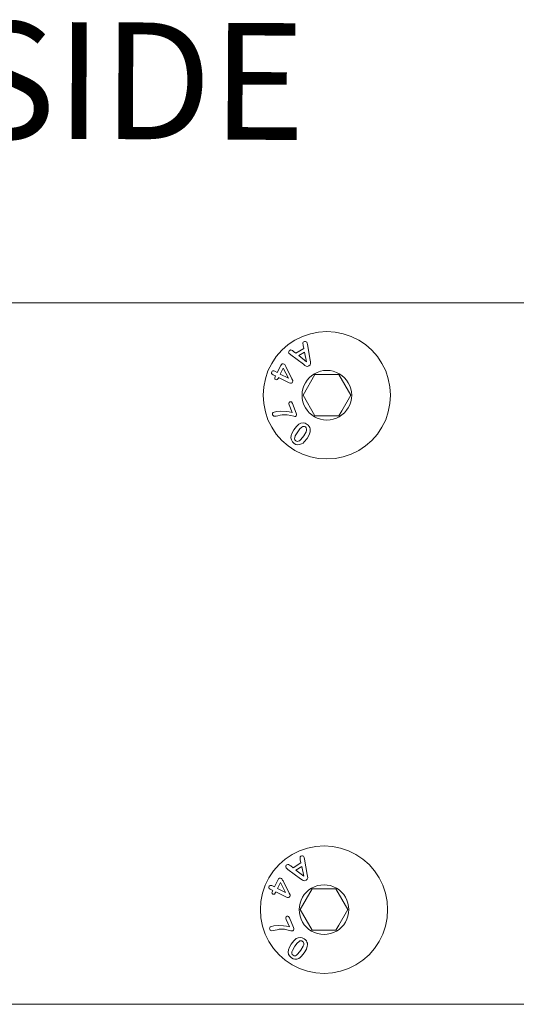
# Model space of a CAD drawing. Units: millimetres. Extents: x 225097 to 2614805, y 1299945 to 4258218.
# Drawn here: x 1181527 to 1181580, y 1385901 to 1386006 of the extents above; entities that cross this region are included whole.
import ezdxf

# ---------------------------------------------------------------- set-up
doc = ezdxf.new("R2010")
doc.units = ezdxf.units.MM
doc.header["$MEASUREMENT"] = 0
doc.layers.add('VIEWPORT', color=7, linetype='Continuous', lineweight=15)
doc.styles.get("Standard").update_dxf_attribs({"font": 'arialbd.ttf'})

msp = doc.modelspace()

# ---------------------------------------------------------------- linework, layer by layer
at = {"lineweight": 0}
for p, q in [((1181621.05, 1385975.74), (1181474.91, 1385975.74)), ((1181474.91, 1385900.74), (1181621.05, 1385900.74))]:
    msp.add_line(p, q, dxfattribs=at)
at = {"layer": 'VIEWPORT', "color": 254, "lineweight": 0}
for p, q in [((1181556.74, 1385971.76), (1181556, 1385971.27)), ((1181557.54, 1385972.16), (1181556.74, 1385971.76)), ((1181558.39, 1385972.44), (1181557.54, 1385972.16)), ((1181559.26, 1385972.62), (1181558.39, 1385972.44)), ((1181560.15, 1385972.68), (1181559.26, 1385972.62)), ((1181561.04, 1385972.62), (1181560.15, 1385972.68)), ((1181561.91, 1385972.44), (1181561.04, 1385972.62)), ((1181562.76, 1385972.16), (1181561.91, 1385972.44)), ((1181563.56, 1385971.76), (1181562.76, 1385972.16)), ((1181564.3, 1385971.27), (1181563.56, 1385971.76)), ((1181555.33, 1385970.68), (1181554.74, 1385970.01)), ((1181556, 1385971.27), (1181555.33, 1385970.68)), ((1181556.07, 1385970.52), (1181556.11, 1385970.6)), ((1181556.11, 1385970.6), (1181556.18, 1385970.66)), ((1181556.18, 1385970.66), (1181556.27, 1385970.7)), ((1181556.27, 1385970.7), (1181556.36, 1385970.69)), ((1181556.36, 1385970.69), (1181556.47, 1385970.63)), ((1181556.47, 1385970.63), (1181556.58, 1385970.54)), ((1181556.84, 1385970.35), (1181557.68, 1385970.86)), ((1181557.58, 1385971.45), (1181557.61, 1385971.52)), ((1181557.61, 1385971.18), (1181557.58, 1385971.45)), ((1181557.61, 1385971.52), (1181557.68, 1385971.58)), ((1181557.68, 1385970.86), (1181557.61, 1385971.18)), ((1181557.68, 1385971.58), (1181557.77, 1385971.61)), ((1181557.77, 1385971.61), (1181557.86, 1385971.61)), ((1181557.86, 1385971.61), (1181557.94, 1385971.58)), ((1181557.94, 1385971.58), (1181558, 1385971.52)), ((1181558, 1385971.52), (1181558.04, 1385971.42)), ((1181558.04, 1385971.42), (1181558.07, 1385971.27)), ((1181558.07, 1385971.27), (1181558.36, 1385969.61)), ((1181564.97, 1385970.68), (1181564.3, 1385971.27)), ((1181565.56, 1385970.01), (1181564.97, 1385970.68)), ((1181554.74, 1385970.01), (1181554.25, 1385969.27)), ((1181556.06, 1385970.43), (1181556.07, 1385970.52)), ((1181556.09, 1385970.35), (1181556.06, 1385970.43)), ((1181556.29, 1385970.17), (1181556.09, 1385970.35)), ((1181557.64, 1385969.17), (1181556.29, 1385970.17)), ((1181556.58, 1385970.54), (1181556.84, 1385970.35)), ((1181557.76, 1385970.48), (1181557.14, 1385970.1)), ((1181557.14, 1385970.1), (1181557.97, 1385969.44)), ((1181557.97, 1385969.44), (1181557.76, 1385970.48)), ((1181558.36, 1385969.61), (1181558.39, 1385969.44)), ((1181566.05, 1385969.27), (1181565.56, 1385970.01)), ((1181554.25, 1385969.27), (1181553.85, 1385968.47)), ((1181554.84, 1385968.29), (1181555.21, 1385969.03)), ((1181555.49, 1385968.76), (1181555.17, 1385968.13)), ((1181555.21, 1385969.03), (1181555.29, 1385969.14)), ((1181555.29, 1385969.14), (1181555.38, 1385969.21)), ((1181555.38, 1385969.21), (1181555.48, 1385969.22)), ((1181555.48, 1385969.22), (1181555.59, 1385969.19)), ((1181556.03, 1385967.7), (1181555.49, 1385968.76)), ((1181555.59, 1385969.19), (1181555.64, 1385969.15)), ((1181555.64, 1385969.15), (1181555.68, 1385969.09)), ((1181555.68, 1385969.09), (1181555.72, 1385969.02)), ((1181555.72, 1385969.02), (1181555.77, 1385968.93)), ((1181555.77, 1385968.93), (1181556.42, 1385967.63)), ((1181557.8, 1385969.05), (1181557.64, 1385969.17)), ((1181557.92, 1385968.97), (1181557.8, 1385969.05)), ((1181558.07, 1385968.95), (1181557.92, 1385968.97)), ((1181558.24, 1385969), (1181558.07, 1385968.95)), ((1181558.36, 1385969.12), (1181558.24, 1385969)), ((1181558.4, 1385969.27), (1181558.36, 1385969.12)), ((1181558.39, 1385969.44), (1181558.4, 1385969.27)), ((1181559.8, 1385968.49), (1181559.46, 1385968.43)), ((1181560.15, 1385968.52), (1181559.8, 1385968.49)), ((1181560.5, 1385968.49), (1181560.15, 1385968.52)), ((1181560.84, 1385968.43), (1181560.5, 1385968.49)), ((1181566.45, 1385968.47), (1181566.05, 1385969.27)), ((1181553.57, 1385967.63), (1181553.39, 1385966.75)), ((1181553.85, 1385968.47), (1181553.57, 1385967.63)), ((1181554.23, 1385968.27), (1181554.26, 1385968.36)), ((1181554.24, 1385968.19), (1181554.23, 1385968.27)), ((1181554.29, 1385968.12), (1181554.24, 1385968.19)), ((1181554.26, 1385968.36), (1181554.31, 1385968.42)), ((1181554.39, 1385968.06), (1181554.29, 1385968.12)), ((1181554.31, 1385968.42), (1181554.38, 1385968.46)), ((1181554.38, 1385968.46), (1181554.47, 1385968.46)), ((1181554.66, 1385967.92), (1181554.39, 1385968.06)), ((1181554.47, 1385968.46), (1181554.57, 1385968.43)), ((1181554.57, 1385968.43), (1181554.84, 1385968.29)), ((1181554.57, 1385967.65), (1181554.58, 1385967.73)), ((1181554.6, 1385967.58), (1181554.57, 1385967.65)), ((1181554.58, 1385967.73), (1181554.62, 1385967.83)), ((1181554.67, 1385967.53), (1181554.6, 1385967.58)), ((1181554.62, 1385967.83), (1181554.66, 1385967.92)), ((1181554.76, 1385967.5), (1181554.67, 1385967.53)), ((1181554.84, 1385967.53), (1181554.76, 1385967.5)), ((1181554.96, 1385967.69), (1181554.84, 1385967.53)), ((1181554.99, 1385967.76), (1181554.96, 1385967.69)), ((1181556.13, 1385967.19), (1181554.99, 1385967.76)), ((1181555.17, 1385968.13), (1181556.03, 1385967.7)), ((1181556.42, 1385967.63), (1181556.51, 1385967.43)), ((1181558.87, 1385968.07), (1181557.6, 1385965.86)), ((1181558.04, 1385967.48), (1181557.85, 1385967.19)), ((1181558.27, 1385967.74), (1181558.04, 1385967.48)), ((1181558.53, 1385967.97), (1181558.27, 1385967.74)), ((1181558.82, 1385968.16), (1181558.53, 1385967.97)), ((1181559.13, 1385968.31), (1181558.82, 1385968.16)), ((1181558.87, 1385968.07), (1181561.43, 1385968.07)), ((1181559.46, 1385968.43), (1181559.13, 1385968.31)), ((1181561.17, 1385968.31), (1181560.84, 1385968.43)), ((1181561.48, 1385968.16), (1181561.17, 1385968.31)), ((1181561.43, 1385968.07), (1181562.71, 1385965.86)), ((1181561.77, 1385967.97), (1181561.48, 1385968.16)), ((1181562.03, 1385967.74), (1181561.77, 1385967.97)), ((1181562.26, 1385967.48), (1181562.03, 1385967.74)), ((1181562.45, 1385967.19), (1181562.26, 1385967.48)), ((1181566.73, 1385967.63), (1181566.45, 1385968.47)), ((1181566.91, 1385966.75), (1181566.73, 1385967.63)), ((1181553.39, 1385966.75), (1181553.34, 1385965.86)), ((1181556.25, 1385967.15), (1181556.13, 1385967.19)), ((1181556.35, 1385967.15), (1181556.25, 1385967.15)), ((1181556.43, 1385967.19), (1181556.35, 1385967.15)), ((1181556.49, 1385967.28), (1181556.43, 1385967.19)), ((1181556.52, 1385967.35), (1181556.49, 1385967.28)), ((1181556.51, 1385967.43), (1181556.52, 1385967.35)), ((1181557.59, 1385966.55), (1181557.52, 1385966.21)), ((1181557.7, 1385966.88), (1181557.59, 1385966.55)), ((1181557.85, 1385967.19), (1181557.7, 1385966.88)), ((1181562.6, 1385966.88), (1181562.45, 1385967.19)), ((1181562.71, 1385966.55), (1181562.6, 1385966.88)), ((1181562.78, 1385966.21), (1181562.71, 1385966.55)), ((1181566.96, 1385965.86), (1181566.91, 1385966.75)), ((1181553.34, 1385965.86), (1181553.39, 1385964.97)), ((1181557.52, 1385966.21), (1181557.5, 1385965.86)), ((1181557.5, 1385965.86), (1181557.52, 1385965.51)), ((1181557.52, 1385965.51), (1181557.59, 1385965.17)), ((1181558.87, 1385963.65), (1181557.6, 1385965.86)), ((1181562.71, 1385965.86), (1181561.75, 1385964.2)), ((1181562.71, 1385965.17), (1181562.78, 1385965.51)), ((1181562.81, 1385965.86), (1181562.78, 1385966.21)), ((1181562.78, 1385965.51), (1181562.81, 1385965.86)), ((1181566.91, 1385964.97), (1181566.96, 1385965.86)), ((1181553.39, 1385964.97), (1181553.57, 1385964.1)), ((1181556.07, 1385965.03), (1181556.11, 1385965.1)), ((1181556.07, 1385964.94), (1181556.07, 1385965.03)), ((1181556.11, 1385964.82), (1181556.07, 1385964.94)), ((1181556.11, 1385965.1), (1181556.19, 1385965.15)), ((1181556.44, 1385964.01), (1181556.11, 1385964.82)), ((1181556.19, 1385965.15), (1181556.29, 1385965.17)), ((1181556.29, 1385965.17), (1181556.36, 1385965.14)), ((1181556.36, 1385965.14), (1181556.46, 1385964.97)), ((1181556.46, 1385964.97), (1181556.88, 1385963.96)), ((1181557.59, 1385965.17), (1181557.7, 1385964.85)), ((1181557.7, 1385964.85), (1181557.85, 1385964.53)), ((1181557.85, 1385964.53), (1181558.04, 1385964.25)), ((1181562.26, 1385964.25), (1181562.45, 1385964.53)), ((1181562.45, 1385964.53), (1181562.6, 1385964.85)), ((1181562.6, 1385964.85), (1181562.71, 1385965.17)), ((1181566.73, 1385964.1), (1181566.91, 1385964.97)), ((1181553.57, 1385964.1), (1181553.85, 1385963.25)), ((1181553.85, 1385963.25), (1181554.25, 1385962.45)), ((1181554.32, 1385963.85), (1181554.34, 1385963.93)), ((1181554.34, 1385963.76), (1181554.32, 1385963.85)), ((1181554.34, 1385963.93), (1181554.4, 1385964.01)), ((1181554.39, 1385963.68), (1181554.34, 1385963.76)), ((1181554.46, 1385963.63), (1181554.39, 1385963.68)), ((1181554.4, 1385964.01), (1181554.51, 1385964.07)), ((1181554.57, 1385963.61), (1181554.46, 1385963.63)), ((1181554.51, 1385964.07), (1181554.79, 1385964.14)), ((1181554.71, 1385963.63), (1181554.57, 1385963.61)), ((1181554.92, 1385963.67), (1181554.71, 1385963.63)), ((1181554.79, 1385964.14), (1181555.24, 1385964.17)), ((1181555.14, 1385963.72), (1181554.92, 1385963.67)), ((1181555.36, 1385963.76), (1181555.14, 1385963.72)), ((1181555.24, 1385964.17), (1181555.82, 1385964.14)), ((1181555.65, 1385963.77), (1181555.36, 1385963.76)), ((1181555.9, 1385963.76), (1181555.65, 1385963.77)), ((1181555.82, 1385964.14), (1181556.13, 1385964.08)), ((1181556.3, 1385963.68), (1181555.9, 1385963.76)), ((1181556.13, 1385964.08), (1181556.44, 1385964.01)), ((1181556.6, 1385963.61), (1181556.3, 1385963.68)), ((1181556.72, 1385963.59), (1181556.6, 1385963.61)), ((1181556.8, 1385963.6), (1181556.72, 1385963.59)), ((1181556.88, 1385963.65), (1181556.8, 1385963.6)), ((1181556.88, 1385963.96), (1181556.92, 1385963.83)), ((1181556.92, 1385963.73), (1181556.88, 1385963.65)), ((1181556.92, 1385963.83), (1181556.92, 1385963.73)), ((1181558.04, 1385964.25), (1181558.27, 1385963.98)), ((1181558.27, 1385963.98), (1181558.53, 1385963.75)), ((1181558.53, 1385963.75), (1181558.82, 1385963.56)), ((1181558.82, 1385963.56), (1181559.13, 1385963.41)), ((1181558.87, 1385963.65), (1181561.43, 1385963.65)), ((1181559.13, 1385963.41), (1181559.46, 1385963.3)), ((1181559.46, 1385963.3), (1181559.8, 1385963.23)), ((1181559.8, 1385963.23), (1181560.15, 1385963.21)), ((1181560.15, 1385963.21), (1181560.5, 1385963.23)), ((1181560.5, 1385963.23), (1181560.84, 1385963.3)), ((1181560.84, 1385963.3), (1181561.17, 1385963.41)), ((1181561.17, 1385963.41), (1181561.48, 1385963.56)), ((1181561.43, 1385963.65), (1181561.75, 1385964.2)), ((1181561.48, 1385963.56), (1181561.77, 1385963.75)), ((1181561.77, 1385963.75), (1181562.03, 1385963.98)), ((1181562.03, 1385963.98), (1181562.26, 1385964.25)), ((1181566.05, 1385962.45), (1181566.45, 1385963.25)), ((1181566.45, 1385963.25), (1181566.73, 1385964.1)), ((1181554.25, 1385962.45), (1181554.74, 1385961.71)), ((1181556.63, 1385962.17), (1181556.9, 1385962.52)), ((1181556.9, 1385962.52), (1181557.16, 1385962.76)), ((1181557.27, 1385962.27), (1181557.03, 1385961.95)), ((1181557.16, 1385962.76), (1181557.38, 1385962.86)), ((1181557.48, 1385962.46), (1181557.27, 1385962.27)), ((1181557.38, 1385962.86), (1181557.6, 1385962.9)), ((1181557.57, 1385962.51), (1181557.48, 1385962.46)), ((1181557.67, 1385962.53), (1181557.57, 1385962.51)), ((1181557.6, 1385962.9), (1181557.82, 1385962.86)), ((1181557.76, 1385962.51), (1181557.67, 1385962.53)), ((1181557.85, 1385962.47), (1181557.76, 1385962.51)), ((1181557.82, 1385962.86), (1181558.03, 1385962.75)), ((1181557.95, 1385962.37), (1181557.85, 1385962.47)), ((1181557.99, 1385962.25), (1181557.95, 1385962.37)), ((1181557.98, 1385962.11), (1181557.99, 1385962.25)), ((1181558.03, 1385962.75), (1181558.16, 1385962.65)), ((1181558.16, 1385962.65), (1181558.26, 1385962.53)), ((1181558.26, 1385962.53), (1181558.32, 1385962.4)), ((1181558.32, 1385962.4), (1181558.37, 1385962.26)), ((1181558.37, 1385962.26), (1181558.38, 1385962.11)), ((1181565.56, 1385961.71), (1181566.05, 1385962.45)), ((1181554.74, 1385961.71), (1181555.33, 1385961.04)), ((1181556.31, 1385961.31), (1181556.34, 1385961.57)), ((1181556.36, 1385961.08), (1181556.31, 1385961.31)), ((1181556.34, 1385961.57), (1181556.45, 1385961.86)), ((1181556.45, 1385961.86), (1181556.63, 1385962.17)), ((1181556.71, 1385961.34), (1181556.7, 1385961.2)), ((1181556.7, 1385961.2), (1181556.74, 1385961.08)), ((1181556.77, 1385961.51), (1181556.71, 1385961.34)), ((1181557.03, 1385961.95), (1181556.77, 1385961.51)), ((1181557.36, 1385961.12), (1181557.68, 1385961.52)), ((1181557.68, 1385961.52), (1181557.93, 1385961.95)), ((1181558.03, 1385961.24), (1181557.74, 1385960.87)), ((1181557.93, 1385961.95), (1181557.98, 1385962.11)), ((1181558.26, 1385961.62), (1181558.03, 1385961.24)), ((1181558.36, 1385961.94), (1181558.26, 1385961.62)), ((1181558.38, 1385962.11), (1181558.36, 1385961.94)), ((1181564.97, 1385961.04), (1181565.56, 1385961.71)), ((1181555.33, 1385961.04), (1181556, 1385960.46)), ((1181556, 1385960.46), (1181556.74, 1385959.96)), ((1181556.48, 1385960.87), (1181556.36, 1385961.08)), ((1181556.65, 1385960.71), (1181556.48, 1385960.87)), ((1181556.84, 1385960.61), (1181556.65, 1385960.71)), ((1181556.74, 1385961.08), (1181556.84, 1385960.98)), ((1181556.84, 1385960.98), (1181556.96, 1385960.93)), ((1181557.04, 1385960.57), (1181556.84, 1385960.61)), ((1181556.96, 1385960.93), (1181557.09, 1385960.94)), ((1181557.24, 1385960.58), (1181557.04, 1385960.57)), ((1181557.09, 1385960.94), (1181557.22, 1385961)), ((1181557.22, 1385961), (1181557.36, 1385961.12)), ((1181557.44, 1385960.65), (1181557.24, 1385960.58)), ((1181557.6, 1385960.75), (1181557.44, 1385960.65)), ((1181557.74, 1385960.87), (1181557.6, 1385960.75)), ((1181563.56, 1385959.96), (1181564.3, 1385960.46)), ((1181564.3, 1385960.46), (1181564.97, 1385961.04)), ((1181556.74, 1385959.96), (1181557.54, 1385959.57)), ((1181557.54, 1385959.57), (1181558.39, 1385959.28)), ((1181558.39, 1385959.28), (1181559.26, 1385959.11)), ((1181559.26, 1385959.11), (1181560.15, 1385959.05)), ((1181560.15, 1385959.05), (1181561.04, 1385959.11)), ((1181561.04, 1385959.11), (1181561.91, 1385959.28)), ((1181561.91, 1385959.28), (1181562.76, 1385959.57)), ((1181562.76, 1385959.57), (1181563.56, 1385959.96)), ((1181557.24, 1385917.16), (1181556.44, 1385916.76)), ((1181558.09, 1385917.44), (1181557.24, 1385917.16)), ((1181558.96, 1385917.62), (1181558.09, 1385917.44)), ((1181559.85, 1385917.68), (1181558.96, 1385917.62)), ((1181560.74, 1385917.62), (1181559.85, 1385917.68)), ((1181561.61, 1385917.44), (1181560.74, 1385917.62)), ((1181562.46, 1385917.16), (1181561.61, 1385917.44)), ((1181563.26, 1385916.76), (1181562.46, 1385917.16)), ((1181555.7, 1385916.27), (1181555.03, 1385915.68)), ((1181556.44, 1385916.76), (1181555.7, 1385916.27)), ((1181556.54, 1385915.35), (1181557.38, 1385915.86)), ((1181557.28, 1385916.45), (1181557.31, 1385916.52)), ((1181557.31, 1385916.18), (1181557.28, 1385916.45)), ((1181557.31, 1385916.52), (1181557.38, 1385916.58)), ((1181557.38, 1385915.86), (1181557.31, 1385916.18)), ((1181557.38, 1385916.58), (1181557.47, 1385916.61)), ((1181557.47, 1385916.61), (1181557.56, 1385916.61)), ((1181557.56, 1385916.61), (1181557.64, 1385916.58)), ((1181557.64, 1385916.58), (1181557.7, 1385916.52)), ((1181557.7, 1385916.52), (1181557.74, 1385916.42)), ((1181557.74, 1385916.42), (1181557.77, 1385916.27)), ((1181557.77, 1385916.27), (1181558.06, 1385914.61)), ((1181564, 1385916.27), (1181563.26, 1385916.76)), ((1181564.67, 1385915.68), (1181564, 1385916.27)), ((1181554.44, 1385915.01), (1181553.95, 1385914.27)), ((1181555.03, 1385915.68), (1181554.44, 1385915.01)), ((1181555.76, 1385915.43), (1181555.77, 1385915.52)), ((1181555.79, 1385915.35), (1181555.76, 1385915.43)), ((1181555.77, 1385915.52), (1181555.81, 1385915.6)), ((1181555.99, 1385915.17), (1181555.79, 1385915.35)), ((1181555.81, 1385915.6), (1181555.88, 1385915.66)), ((1181555.88, 1385915.66), (1181555.97, 1385915.7)), ((1181555.97, 1385915.7), (1181556.06, 1385915.69)), ((1181557.34, 1385914.17), (1181555.99, 1385915.17)), ((1181556.06, 1385915.69), (1181556.17, 1385915.63)), ((1181556.17, 1385915.63), (1181556.28, 1385915.54)), ((1181556.28, 1385915.54), (1181556.54, 1385915.35)), ((1181557.46, 1385915.48), (1181556.84, 1385915.1)), ((1181556.84, 1385915.1), (1181557.67, 1385914.44)), ((1181557.67, 1385914.44), (1181557.46, 1385915.48)), ((1181565.26, 1385915.01), (1181564.67, 1385915.68)), ((1181565.75, 1385914.27), (1181565.26, 1385915.01)), ((1181553.95, 1385914.27), (1181553.55, 1385913.47)), ((1181554.54, 1385913.29), (1181554.91, 1385914.03)), ((1181555.19, 1385913.76), (1181554.87, 1385913.13)), ((1181554.91, 1385914.03), (1181554.99, 1385914.14)), ((1181554.99, 1385914.14), (1181555.08, 1385914.21)), ((1181555.08, 1385914.21), (1181555.18, 1385914.22)), ((1181555.18, 1385914.22), (1181555.29, 1385914.19)), ((1181555.73, 1385912.7), (1181555.19, 1385913.76)), ((1181555.29, 1385914.19), (1181555.34, 1385914.15)), ((1181555.34, 1385914.15), (1181555.38, 1385914.09)), ((1181555.38, 1385914.09), (1181555.42, 1385914.02)), ((1181555.42, 1385914.02), (1181555.47, 1385913.93)), ((1181555.47, 1385913.93), (1181556.12, 1385912.63)), ((1181557.5, 1385914.05), (1181557.34, 1385914.17)), ((1181557.62, 1385913.97), (1181557.5, 1385914.05)), ((1181557.77, 1385913.95), (1181557.62, 1385913.97)), ((1181557.94, 1385914), (1181557.77, 1385913.95)), ((1181558.06, 1385914.12), (1181557.94, 1385914)), ((1181558.06, 1385914.61), (1181558.09, 1385914.44)), ((1181558.1, 1385914.27), (1181558.06, 1385914.12)), ((1181558.09, 1385914.44), (1181558.1, 1385914.27)), ((1181566.15, 1385913.47), (1181565.75, 1385914.27)), ((1181553.55, 1385913.47), (1181553.27, 1385912.63)), ((1181553.93, 1385913.27), (1181553.96, 1385913.36)), ((1181553.94, 1385913.19), (1181553.93, 1385913.27)), ((1181553.99, 1385913.12), (1181553.94, 1385913.19)), ((1181553.96, 1385913.36), (1181554.01, 1385913.42)), ((1181554.09, 1385913.06), (1181553.99, 1385913.12)), ((1181554.01, 1385913.42), (1181554.08, 1385913.46)), ((1181554.08, 1385913.46), (1181554.17, 1385913.46)), ((1181554.36, 1385912.92), (1181554.09, 1385913.06)), ((1181554.17, 1385913.46), (1181554.27, 1385913.43)), ((1181554.27, 1385913.43), (1181554.54, 1385913.29)), ((1181554.27, 1385912.65), (1181554.28, 1385912.73)), ((1181554.28, 1385912.73), (1181554.32, 1385912.83)), ((1181554.32, 1385912.83), (1181554.36, 1385912.92)), ((1181554.66, 1385912.69), (1181554.54, 1385912.53)), ((1181554.69, 1385912.76), (1181554.66, 1385912.69)), ((1181555.83, 1385912.19), (1181554.69, 1385912.76)), ((1181554.87, 1385913.13), (1181555.73, 1385912.7)), ((1181558.57, 1385913.07), (1181557.3, 1385910.86)), ((1181557.97, 1385912.74), (1181557.74, 1385912.48)), ((1181558.23, 1385912.97), (1181557.97, 1385912.74)), ((1181558.52, 1385913.16), (1181558.23, 1385912.97)), ((1181558.83, 1385913.31), (1181558.52, 1385913.16)), ((1181558.57, 1385913.07), (1181561.13, 1385913.07)), ((1181559.16, 1385913.43), (1181558.83, 1385913.31)), ((1181559.5, 1385913.49), (1181559.16, 1385913.43)), ((1181559.85, 1385913.52), (1181559.5, 1385913.49)), ((1181560.2, 1385913.49), (1181559.85, 1385913.52)), ((1181560.54, 1385913.43), (1181560.2, 1385913.49)), ((1181560.87, 1385913.31), (1181560.54, 1385913.43)), ((1181561.18, 1385913.16), (1181560.87, 1385913.31)), ((1181561.13, 1385913.07), (1181562.41, 1385910.86)), ((1181561.47, 1385912.97), (1181561.18, 1385913.16)), ((1181561.73, 1385912.74), (1181561.47, 1385912.97)), ((1181561.96, 1385912.48), (1181561.73, 1385912.74)), ((1181566.43, 1385912.63), (1181566.15, 1385913.47)), ((1181553.09, 1385911.75), (1181553.04, 1385910.86)), ((1181553.27, 1385912.63), (1181553.09, 1385911.75)), ((1181554.3, 1385912.58), (1181554.27, 1385912.65)), ((1181554.37, 1385912.53), (1181554.3, 1385912.58)), ((1181554.46, 1385912.5), (1181554.37, 1385912.53)), ((1181554.54, 1385912.53), (1181554.46, 1385912.5)), ((1181555.95, 1385912.15), (1181555.83, 1385912.19)), ((1181556.05, 1385912.15), (1181555.95, 1385912.15)), ((1181556.13, 1385912.19), (1181556.05, 1385912.15)), ((1181556.12, 1385912.63), (1181556.21, 1385912.43)), ((1181556.19, 1385912.28), (1181556.13, 1385912.19)), ((1181556.22, 1385912.35), (1181556.19, 1385912.28)), ((1181556.21, 1385912.43), (1181556.22, 1385912.35)), ((1181557.4, 1385911.88), (1181557.29, 1385911.55)), ((1181557.55, 1385912.19), (1181557.4, 1385911.88)), ((1181557.74, 1385912.48), (1181557.55, 1385912.19)), ((1181562.15, 1385912.19), (1181561.96, 1385912.48)), ((1181562.3, 1385911.88), (1181562.15, 1385912.19)), ((1181562.41, 1385911.55), (1181562.3, 1385911.88)), ((1181566.61, 1385911.75), (1181566.43, 1385912.63)), ((1181566.66, 1385910.86), (1181566.61, 1385911.75)), ((1181553.04, 1385910.86), (1181553.09, 1385909.97)), ((1181557.22, 1385911.21), (1181557.2, 1385910.86)), ((1181557.2, 1385910.86), (1181557.22, 1385910.51)), ((1181557.29, 1385911.55), (1181557.22, 1385911.21)), ((1181558.57, 1385908.65), (1181557.3, 1385910.86)), ((1181562.41, 1385910.86), (1181561.45, 1385909.2)), ((1181562.48, 1385911.21), (1181562.41, 1385911.55)), ((1181562.51, 1385910.86), (1181562.48, 1385911.21)), ((1181562.48, 1385910.51), (1181562.51, 1385910.86)), ((1181566.61, 1385909.97), (1181566.66, 1385910.86)), ((1181553.09, 1385909.97), (1181553.27, 1385909.1)), ((1181555.77, 1385910.03), (1181555.81, 1385910.1)), ((1181555.77, 1385909.94), (1181555.77, 1385910.03)), ((1181555.81, 1385909.82), (1181555.77, 1385909.94)), ((1181555.81, 1385910.1), (1181555.89, 1385910.15)), ((1181556.14, 1385909.01), (1181555.81, 1385909.82)), ((1181555.89, 1385910.15), (1181555.99, 1385910.17)), ((1181555.99, 1385910.17), (1181556.06, 1385910.14)), ((1181556.06, 1385910.14), (1181556.16, 1385909.97)), ((1181556.16, 1385909.97), (1181556.58, 1385908.96)), ((1181557.22, 1385910.51), (1181557.29, 1385910.17)), ((1181557.29, 1385910.17), (1181557.4, 1385909.85)), ((1181557.4, 1385909.85), (1181557.55, 1385909.53)), ((1181557.55, 1385909.53), (1181557.74, 1385909.25)), ((1181561.96, 1385909.25), (1181562.15, 1385909.53)), ((1181562.15, 1385909.53), (1181562.3, 1385909.85)), ((1181562.3, 1385909.85), (1181562.41, 1385910.17)), ((1181562.41, 1385910.17), (1181562.48, 1385910.51)), ((1181566.43, 1385909.1), (1181566.61, 1385909.97)), ((1181553.27, 1385909.1), (1181553.55, 1385908.25)), ((1181554.02, 1385908.85), (1181554.04, 1385908.93)), ((1181554.04, 1385908.76), (1181554.02, 1385908.85)), ((1181554.04, 1385908.93), (1181554.1, 1385909.01)), ((1181554.09, 1385908.68), (1181554.04, 1385908.76)), ((1181554.16, 1385908.63), (1181554.09, 1385908.68)), ((1181554.1, 1385909.01), (1181554.21, 1385909.07)), ((1181554.27, 1385908.61), (1181554.16, 1385908.63)), ((1181554.21, 1385909.07), (1181554.49, 1385909.14)), ((1181554.41, 1385908.63), (1181554.27, 1385908.61)), ((1181554.62, 1385908.67), (1181554.41, 1385908.63)), ((1181554.49, 1385909.14), (1181554.94, 1385909.17)), ((1181554.84, 1385908.72), (1181554.62, 1385908.67)), ((1181555.06, 1385908.76), (1181554.84, 1385908.72)), ((1181554.94, 1385909.17), (1181555.52, 1385909.14)), ((1181555.35, 1385908.77), (1181555.06, 1385908.76)), ((1181555.6, 1385908.76), (1181555.35, 1385908.77)), ((1181555.52, 1385909.14), (1181555.83, 1385909.08)), ((1181556, 1385908.68), (1181555.6, 1385908.76)), ((1181555.83, 1385909.08), (1181556.14, 1385909.01)), ((1181556.3, 1385908.61), (1181556, 1385908.68)), ((1181556.42, 1385908.59), (1181556.3, 1385908.61)), ((1181556.5, 1385908.6), (1181556.42, 1385908.59)), ((1181556.58, 1385908.65), (1181556.5, 1385908.6)), ((1181556.58, 1385908.96), (1181556.62, 1385908.83)), ((1181556.62, 1385908.73), (1181556.58, 1385908.65)), ((1181556.62, 1385908.83), (1181556.62, 1385908.73)), ((1181557.74, 1385909.25), (1181557.97, 1385908.98)), ((1181557.97, 1385908.98), (1181558.23, 1385908.75)), ((1181558.23, 1385908.75), (1181558.52, 1385908.56)), ((1181558.52, 1385908.56), (1181558.83, 1385908.41)), ((1181558.57, 1385908.65), (1181561.13, 1385908.65)), ((1181560.87, 1385908.41), (1181561.18, 1385908.56)), ((1181561.13, 1385908.65), (1181561.45, 1385909.2)), ((1181561.18, 1385908.56), (1181561.47, 1385908.75)), ((1181561.47, 1385908.75), (1181561.73, 1385908.98)), ((1181561.73, 1385908.98), (1181561.96, 1385909.25)), ((1181566.15, 1385908.25), (1181566.43, 1385909.1)), ((1181553.55, 1385908.25), (1181553.95, 1385907.45)), ((1181553.95, 1385907.45), (1181554.44, 1385906.71)), ((1181556.33, 1385907.17), (1181556.6, 1385907.52)), ((1181556.6, 1385907.52), (1181556.86, 1385907.76)), ((1181556.86, 1385907.76), (1181557.08, 1385907.86)), ((1181557.18, 1385907.46), (1181556.97, 1385907.27)), ((1181557.08, 1385907.86), (1181557.3, 1385907.9)), ((1181557.27, 1385907.51), (1181557.18, 1385907.46)), ((1181557.37, 1385907.53), (1181557.27, 1385907.51)), ((1181557.3, 1385907.9), (1181557.52, 1385907.86)), ((1181557.46, 1385907.51), (1181557.37, 1385907.53)), ((1181557.55, 1385907.47), (1181557.46, 1385907.51)), ((1181557.52, 1385907.86), (1181557.73, 1385907.75)), ((1181557.65, 1385907.37), (1181557.55, 1385907.47)), ((1181557.73, 1385907.75), (1181557.86, 1385907.65)), ((1181557.86, 1385907.65), (1181557.96, 1385907.53)), ((1181557.96, 1385907.53), (1181558.02, 1385907.4)), ((1181558.83, 1385908.41), (1181559.16, 1385908.3)), ((1181559.16, 1385908.3), (1181559.5, 1385908.23)), ((1181559.5, 1385908.23), (1181559.85, 1385908.21)), ((1181559.85, 1385908.21), (1181560.2, 1385908.23)), ((1181560.2, 1385908.23), (1181560.54, 1385908.3)), ((1181560.54, 1385908.3), (1181560.87, 1385908.41)), ((1181565.26, 1385906.71), (1181565.75, 1385907.45)), ((1181565.75, 1385907.45), (1181566.15, 1385908.25)), ((1181554.44, 1385906.71), (1181555.03, 1385906.04)), ((1181556.01, 1385906.31), (1181556.04, 1385906.57)), ((1181556.04, 1385906.57), (1181556.15, 1385906.86)), ((1181556.15, 1385906.86), (1181556.33, 1385907.17)), ((1181556.47, 1385906.51), (1181556.41, 1385906.34)), ((1181556.73, 1385906.95), (1181556.47, 1385906.51)), ((1181556.97, 1385907.27), (1181556.73, 1385906.95)), ((1181557.06, 1385906.12), (1181557.38, 1385906.52)), ((1181557.38, 1385906.52), (1181557.63, 1385906.95)), ((1181557.63, 1385906.95), (1181557.68, 1385907.11)), ((1181557.69, 1385907.25), (1181557.65, 1385907.37)), ((1181557.68, 1385907.11), (1181557.69, 1385907.25)), ((1181557.96, 1385906.62), (1181557.73, 1385906.24)), ((1181558.06, 1385906.94), (1181557.96, 1385906.62)), ((1181558.02, 1385907.4), (1181558.07, 1385907.26)), ((1181558.08, 1385907.11), (1181558.06, 1385906.94)), ((1181558.07, 1385907.26), (1181558.08, 1385907.11)), ((1181564.67, 1385906.04), (1181565.26, 1385906.71)), ((1181555.03, 1385906.04), (1181555.7, 1385905.46)), ((1181555.7, 1385905.46), (1181556.44, 1385904.96)), ((1181556.06, 1385906.08), (1181556.01, 1385906.31)), ((1181556.18, 1385905.87), (1181556.06, 1385906.08)), ((1181556.35, 1385905.71), (1181556.18, 1385905.87)), ((1181556.54, 1385905.61), (1181556.35, 1385905.71)), ((1181556.41, 1385906.34), (1181556.4, 1385906.2)), ((1181556.4, 1385906.2), (1181556.44, 1385906.08)), ((1181556.44, 1385906.08), (1181556.54, 1385905.98)), ((1181556.54, 1385905.98), (1181556.66, 1385905.93)), ((1181556.74, 1385905.57), (1181556.54, 1385905.61)), ((1181556.66, 1385905.93), (1181556.79, 1385905.94)), ((1181556.94, 1385905.58), (1181556.74, 1385905.57)), ((1181556.79, 1385905.94), (1181556.92, 1385906)), ((1181556.92, 1385906), (1181557.06, 1385906.12)), ((1181557.14, 1385905.65), (1181556.94, 1385905.58)), ((1181557.3, 1385905.75), (1181557.14, 1385905.65)), ((1181557.44, 1385905.87), (1181557.3, 1385905.75)), ((1181557.73, 1385906.24), (1181557.44, 1385905.87)), ((1181563.26, 1385904.96), (1181564, 1385905.46)), ((1181564, 1385905.46), (1181564.67, 1385906.04)), ((1181556.44, 1385904.96), (1181557.24, 1385904.57)), ((1181557.24, 1385904.57), (1181558.09, 1385904.28)), ((1181558.09, 1385904.28), (1181558.96, 1385904.11)), ((1181560.74, 1385904.11), (1181561.61, 1385904.28)), ((1181561.61, 1385904.28), (1181562.46, 1385904.57)), ((1181562.46, 1385904.57), (1181563.26, 1385904.96)), ((1181558.96, 1385904.11), (1181559.85, 1385904.05)), ((1181559.85, 1385904.05), (1181560.74, 1385904.11))]:
    msp.add_line(p, q, dxfattribs=at)

# ---------------------------------------------------------------- texts
at = {"color": 5, "lineweight": 0, "insert": (1181522.51, 1385999.56), "char_height": 132.9841, "width": 1692.5841, "attachment_point": 5, "rotation": 359.7283}
msp.add_mtext('\\A1;{\\H0.09387x;\\C250;TYP SIDE}', dxfattribs=at)

doc.saveas('drawing.dxf')
